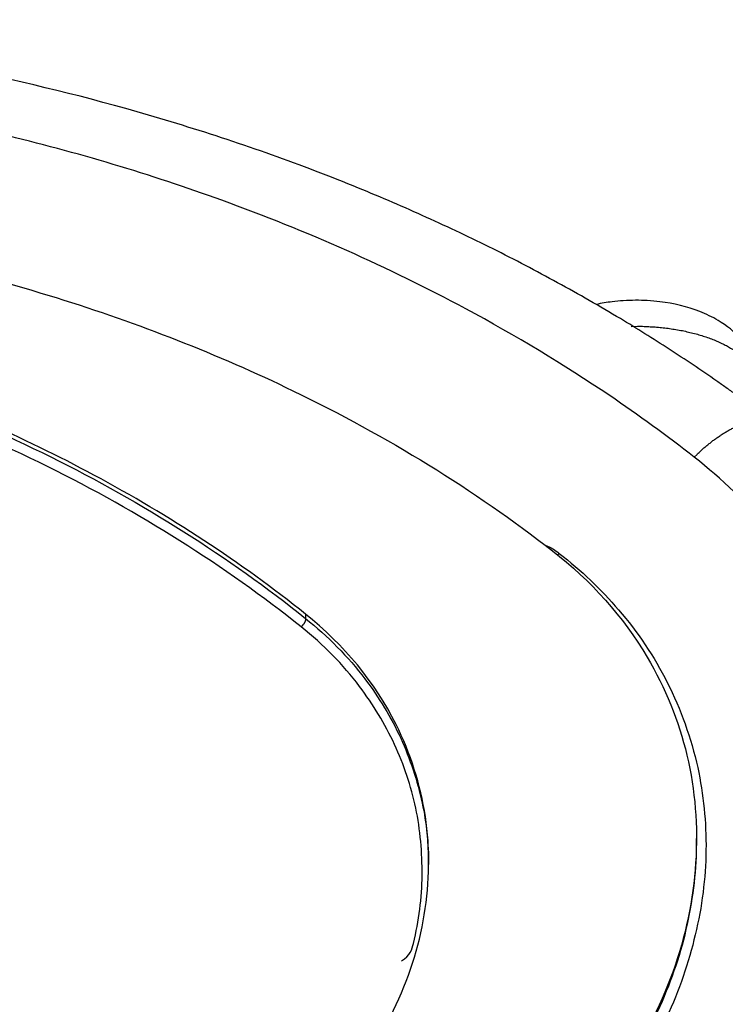
# Model space of a CAD drawing. Units: inches. Extents: x 100 to 200, y 36 to 174.
# Drawn here: x 159 to 161, y 158 to 160 of the extents above; entities that cross this region are included whole.
import ezdxf

# ---------------------------------------------------------------- set-up
doc = ezdxf.new("R2010")
doc.units = ezdxf.units.IN
doc.header["$MEASUREMENT"] = 0
doc.layers.add('Ebene 1', color=7, linetype='Continuous')

# ---------------------------------------------------------------- blocks, each defined once
blk = doc.blocks.new('block 2')
at = {"layer": 'Ebene 1', "color": 179, "lineweight": 25, "true_color": 0x1a171b}
for points in [[(159.8889, 158.7609), (159.8889, 158.7609)], [(159.8889, 158.7609), (159.8889, 158.7526)], [(159.8889, 158.7609), (159.8889, 158.7526)], [(159.8889, 158.7609), (159.8889, 158.7526)], [(159.8889, 158.7609), (159.8889, 158.7526)], [(159.8889, 158.7609), (159.8889, 158.7526)], [(159.8889, 158.7609), (159.8889, 158.7526)], [(159.8889, 158.7609), (159.8889, 158.7526)], [(159.8889, 158.7609), (159.8889, 158.7526)], [(159.8889, 158.7609), (159.8889, 158.7526)], [(159.8889, 158.7609), (159.8889, 158.7526)], [(159.8889, 158.7609), (159.8889, 158.7526)], [(159.8889, 158.7609), (159.8889, 158.7526)], [(159.8889, 158.7609), (159.8889, 158.7526)], [(159.8889, 158.7609), (159.8889, 158.7526)], [(159.8889, 158.7609), (159.8889, 158.7526)], [(159.8889, 158.7609), (159.8889, 158.7526)], [(159.8889, 158.7609), (159.8889, 158.7526)], [(159.8889, 158.7609), (159.8889, 158.7526)], [(159.8889, 158.7609), (159.8889, 158.7526)], [(159.8889, 158.7609), (159.8889, 158.7526)], [(159.8889, 158.7609), (159.8889, 158.7526)], [(159.8889, 158.7526), (159.8889, 158.7526)], [(160.642, 158.3287), (160.642, 158.3287)], [(160.642, 158.3225), (160.642, 158.3287)], [(160.642, 158.3225), (160.642, 158.3287)], [(160.642, 158.3225), (160.642, 158.3287)], [(160.642, 158.3225), (160.642, 158.3287)], [(160.642, 158.3225), (160.642, 158.3287)], [(160.642, 158.3225), (160.642, 158.3287)], [(160.642, 158.3225), (160.642, 158.3287)], [(160.642, 158.3225), (160.642, 158.3287)], [(160.642, 158.3225), (160.642, 158.3287)], [(160.642, 158.3225), (160.642, 158.3287)], [(160.642, 158.3225), (160.642, 158.3287)], [(160.642, 158.3225), (160.642, 158.3287)], [(160.642, 158.3225), (160.642, 158.3287)], [(160.642, 158.3225), (160.642, 158.3287)], [(160.642, 158.3225), (160.642, 158.3287)], [(160.642, 158.3225), (160.642, 158.3287)], [(160.642, 158.3225), (160.642, 158.3287)], [(160.642, 158.3225), (160.642, 158.3287)], [(160.642, 158.3225), (160.642, 158.3287)], [(160.642, 158.3225), (160.642, 158.3287)], [(160.642, 158.3225), (160.642, 158.3287)], [(160.642, 158.3225), (160.642, 158.3225)]]:
    blk.add_lwpolyline(points, dxfattribs=at)
for points, knots in [([(160.7978, 159.124), (160.7978, 159.124), (160.7978, 159.1241), (160.7978, 159.1243), (160.7978, 159.1243), (160.7978, 159.1243), (160.7978, 159.1243), (160.7978, 159.1243), (160.7971, 159.1245), (160.7971, 159.1245), (160.7971, 159.1245), (160.7971, 159.1247), (160.7971, 159.1248), (160.7971, 159.125), (160.7964, 159.125), (160.7964, 159.1252), (160.7964, 159.1252), (160.7964, 159.1253), (160.7964, 159.1253), (160.7957, 159.1257), (160.7957, 159.1257), (160.7957, 159.1259), (160.795, 159.126), (160.795, 159.1264), (160.7943, 159.1265), (160.7943, 159.1269), (160.7936, 159.1272), (160.7936, 159.1276), (160.7929, 159.1278), (160.7929, 159.1281), (160.7923, 159.1283), (160.7916, 159.1286), (160.7916, 159.129), (160.7909, 159.1291), (160.7902, 159.13), (160.7895, 159.1307), (160.7881, 159.1314), (160.7874, 159.1321), (160.7867, 159.1328), (160.7854, 159.1334), (160.7847, 159.1341), (160.784, 159.1348), (160.7826, 159.1355), (160.7819, 159.1362), (160.7812, 159.1369), (160.7799, 159.1376), (160.7778, 159.1395), (160.7757, 159.1412), (160.773, 159.1429), (160.7709, 159.1446), (160.7681, 159.1464), (160.7661, 159.1481), (160.764, 159.15), (160.7612, 159.1515), (160.7592, 159.1534), (160.7564, 159.1551), (160.7544, 159.1569), (160.7523, 159.1586), (160.7461, 159.1629), (160.7399, 159.1672), (160.7344, 159.1715), (160.7282, 159.1758), (160.7227, 159.1801), (160.7165, 159.1843), (160.7109, 159.1886), (160.7047, 159.1929), (160.6985, 159.1972), (160.6923, 159.2013), (160.6868, 159.2056), (160.6806, 159.2097), (160.6655, 159.2203), (160.6503, 159.2306), (160.6352, 159.2408), (160.62, 159.2511), (160.6048, 159.2611), (160.589, 159.2711), (160.5738, 159.2812), (160.558, 159.2911), (160.5421, 159.3009), (160.527, 159.3107), (160.5111, 159.3203), (160.4953, 159.33), (160.4553, 159.3538), (160.4154, 159.3768), (160.374, 159.3992), (160.3334, 159.4218), (160.292, 159.4435), (160.25, 159.4645), (160.208, 159.4854), (160.1652, 159.5057), (160.1218, 159.5251), (160.0791, 159.5448), (160.035, 159.5636), (159.9909, 159.5816), (159.8814, 159.6266), (159.7677, 159.6669), (159.6519, 159.7026), (159.5369, 159.7382), (159.4183, 159.7694), (159.2985, 159.7956), (159.1786, 159.8219), (159.0566, 159.8435), (158.934, 159.8602), (158.8106, 159.8769), (158.6866, 159.8888), (158.5619, 159.8957), (158.3786, 159.906), (158.194, 159.906), (158.0114, 159.8953), (157.8281, 159.8846), (157.6462, 159.8636), (157.4677, 159.8323), (157.2886, 159.8009), (157.1136, 159.7592), (156.9434, 159.7074), (156.7732, 159.6555), (156.6085, 159.5935), (156.4514, 159.5222), (156.3908, 159.4947), (156.3315, 159.4657), (156.273, 159.4352), (156.2151, 159.4049), (156.1579, 159.373), (156.1021, 159.3398), (155.9898, 159.2733), (155.883, 159.2013), (155.7824, 159.124)], [0, 0, 0, 0, 1, 1, 1, 2, 2, 2, 3, 3, 3, 4, 4, 4, 5, 5, 5, 6, 6, 6, 7, 7, 7, 8, 8, 8, 9, 9, 9, 10, 10, 10, 11, 11, 11, 12, 12, 12, 13, 13, 13, 14, 14, 14, 15, 15, 15, 16, 16, 16, 17, 17, 17, 18, 18, 18, 19, 19, 19, 20, 20, 20, 21, 21, 21, 22, 22, 22, 23, 23, 23, 24, 24, 24, 25, 25, 25, 26, 26, 26, 27, 27, 27, 28, 28, 28, 29, 29, 29, 30, 30, 30, 31, 31, 31, 32, 32, 32, 33, 33, 33, 34, 34, 34, 35, 35, 35, 36, 36, 36, 37, 37, 37, 38, 38, 38, 39, 39, 39, 40, 40, 40, 41, 41, 41, 42, 42, 42, 42]), ([(160.6372, 159.0632), (160.5849, 159.1043), (160.5304, 159.1438), (160.4746, 159.1817), (160.3857, 159.2414), (160.2934, 159.2973), (160.1976, 159.3489), (160.0488, 159.4287), (159.8917, 159.4988), (159.7277, 159.558), (159.5906, 159.608), (159.4487, 159.6504), (159.3033, 159.6853), (159.1352, 159.7257), (158.9629, 159.7558), (158.7879, 159.7754), (158.6253, 159.7939), (158.4599, 159.8032), (158.2946, 159.8033), (158.1292, 159.8035), (157.9638, 159.7946), (157.8005, 159.7765), (157.6372, 159.7584), (157.476, 159.7312), (157.3189, 159.6952), (157.1611, 159.6592), (157.0075, 159.6142), (156.8593, 159.5608), (156.6933, 159.5009), (156.5334, 159.4299), (156.3825, 159.3489), (156.2868, 159.2973), (156.1944, 159.2414), (156.1062, 159.1817), (156.0497, 159.1438), (155.9953, 159.1043), (155.9429, 159.0632)], [0, 0, 0, 0, 1, 1, 1, 2, 2, 2, 3, 3, 3, 4, 4, 4, 5, 5, 5, 6, 6, 6, 7, 7, 7, 8, 8, 8, 9, 9, 9, 10, 10, 10, 11, 11, 11, 12, 12, 12, 12]), ([(158.8961, 159.4891), (159.0718, 159.4614), (159.2433, 159.4218), (159.4087, 159.3705), (159.5672, 159.3212), (159.7201, 159.2614), (159.8648, 159.1911), (160.046, 159.1035), (160.2135, 159.0003), (160.3644, 158.8828)], [0, 0, 0, 0, 1, 1, 1, 2, 2, 2, 3, 3, 3, 3]), ([(160.7647, 159.2061), (160.7647, 159.207), (160.7647, 159.2079), (160.7647, 159.2089), (160.7647, 159.2097), (160.7647, 159.2108), (160.7647, 159.2118), (160.764, 159.2153), (160.7633, 159.2187), (160.7626, 159.2222), (160.7619, 159.2246), (160.7619, 159.2271), (160.7612, 159.2296), (160.7599, 159.2344), (160.7585, 159.2394), (160.7564, 159.244), (160.7544, 159.2499), (160.7516, 159.2554), (160.7488, 159.2607), (160.7461, 159.2661), (160.7426, 159.2714), (160.7392, 159.2762), (160.7358, 159.2812), (160.7316, 159.2859), (160.7282, 159.2904), (160.7151, 159.3048), (160.6999, 159.3165), (160.6834, 159.3265), (160.6724, 159.3331), (160.6606, 159.3388), (160.6482, 159.3436), (160.6241, 159.3529), (160.5979, 159.3593), (160.5711, 159.3627), (160.5635, 159.3636), (160.5552, 159.3643), (160.547, 159.3648), (160.5318, 159.3656), (160.5166, 159.3655), (160.5008, 159.3646), (160.4939, 159.3641), (160.4863, 159.3634), (160.4794, 159.3625), (160.4691, 159.3612), (160.4588, 159.3596), (160.4484, 159.3574)], [0, 0, 0, 0, 1, 1, 1, 2, 2, 2, 3, 3, 3, 4, 4, 4, 5, 5, 5, 6, 6, 6, 7, 7, 7, 8, 8, 8, 9, 9, 9, 10, 10, 10, 11, 11, 11, 12, 12, 12, 13, 13, 13, 14, 14, 14, 15, 15, 15, 15]), ([(160.516, 159.3152), (160.516, 159.3152), (160.5284, 159.3153), (160.5284, 159.3153), (160.5325, 159.3153), (160.5366, 159.3152), (160.5408, 159.3152), (160.5449, 159.315), (160.549, 159.3148), (160.5525, 159.3145), (160.5573, 159.3143), (160.5614, 159.3141), (160.5649, 159.3138), (160.5697, 159.3133), (160.5738, 159.3129), (160.5773, 159.3126), (160.5821, 159.3121), (160.5862, 159.3116), (160.5897, 159.311), (160.5938, 159.3103), (160.5979, 159.3097), (160.6021, 159.309), (160.6062, 159.3083), (160.6104, 159.3076), (160.6145, 159.3069), (160.6186, 159.306), (160.6221, 159.3052), (160.6262, 159.3041), (160.6303, 159.3033), (160.6338, 159.3024), (160.6379, 159.3014), (160.642, 159.3004), (160.6455, 159.2993), (160.6489, 159.2981), (160.6531, 159.2971), (160.6565, 159.2959), (160.66, 159.2947), (160.6634, 159.2935), (160.6675, 159.2923), (160.6703, 159.2909), (160.6737, 159.2897), (160.6772, 159.2883), (160.6806, 159.2869), (160.6841, 159.2854), (160.6868, 159.284), (160.6903, 159.2824), (160.693, 159.2811), (160.6965, 159.2797), (160.6992, 159.278), (160.702, 159.2766), (160.7047, 159.2749), (160.7075, 159.2733), (160.7103, 159.2718), (160.713, 159.27), (160.7158, 159.2685), (160.7185, 159.2668), (160.7206, 159.2652), (160.7234, 159.2635), (160.7254, 159.2618), (160.7275, 159.26), (160.7296, 159.2583), (160.7316, 159.2566), (160.7337, 159.2549), (160.7358, 159.253), (160.7378, 159.2513), (160.7399, 159.2495), (160.7413, 159.2476), (160.7433, 159.2459), (160.7447, 159.2442), (160.7461, 159.2421), (160.7475, 159.2406), (160.7488, 159.2387), (160.7502, 159.237), (160.7516, 159.2354), (160.753, 159.2339), (160.7544, 159.2321), (160.755, 159.2302), (160.7564, 159.2282), (160.7571, 159.2263), (160.7585, 159.2232), (160.7599, 159.2203), (160.7612, 159.2172), (160.7626, 159.2132), (160.7633, 159.2092), (160.7647, 159.2053)], [0, 0, 0, 0, 1, 1, 1, 2, 2, 2, 3, 3, 3, 4, 4, 4, 5, 5, 5, 6, 6, 6, 7, 7, 7, 8, 8, 8, 9, 9, 9, 10, 10, 10, 11, 11, 11, 12, 12, 12, 13, 13, 13, 14, 14, 14, 15, 15, 15, 16, 16, 16, 17, 17, 17, 18, 18, 18, 19, 19, 19, 20, 20, 20, 21, 21, 21, 22, 22, 22, 23, 23, 23, 24, 24, 24, 25, 25, 25, 26, 26, 26, 27, 27, 27, 28, 28, 28, 28]), ([(159.8889, 158.7609), (159.7642, 158.8606), (159.6278, 158.95), (159.4817, 159.0285), (159.3446, 159.1024), (159.1992, 159.1663), (159.047, 159.2199), (158.9767, 159.2449), (158.905, 159.2675), (158.832, 159.2878)], [0, 0, 0, 0, 1, 1, 1, 2, 2, 2, 3, 3, 3, 3]), ([(158.832, 159.28), (158.9312, 159.2525), (159.0284, 159.2204), (159.1234, 159.1843), (159.2178, 159.1483), (159.3095, 159.1079), (159.3984, 159.0637), (159.4873, 159.0196), (159.5727, 158.9713), (159.6547, 158.9193), (159.7367, 158.8675), (159.8152, 158.8118), (159.8889, 158.7526)], [0, 0, 0, 0, 1, 1, 1, 2, 2, 2, 3, 3, 3, 4, 4, 4, 4]), ([(159.8807, 158.736), (159.807, 158.7948), (159.7291, 158.8503), (159.6471, 158.9018), (159.5658, 158.9534), (159.4804, 159.0013), (159.3922, 159.0452), (159.3033, 159.0892), (159.2116, 159.1291), (159.1179, 159.1651), (159.0235, 159.201), (158.9264, 159.2328), (158.8279, 159.2604)], [0, 0, 0, 0, 1, 1, 1, 2, 2, 2, 3, 3, 3, 4, 4, 4, 4]), ([(160.6372, 159.0632), (160.6372, 159.0632), (160.6427, 159.0683), (160.6427, 159.0683), (160.6441, 159.07), (160.6462, 159.0718), (160.6482, 159.0735), (160.6496, 159.075), (160.6517, 159.0768), (160.6531, 159.0785), (160.6551, 159.08), (160.6572, 159.0818), (160.6593, 159.0833), (160.6606, 159.0849), (160.6627, 159.0866), (160.6648, 159.088), (160.6669, 159.0897), (160.6689, 159.0911), (160.6703, 159.0926), (160.6724, 159.0942), (160.6744, 159.0957), (160.6765, 159.0971), (160.6786, 159.0986), (160.6806, 159.1), (160.6827, 159.1014), (160.6848, 159.1028), (160.6868, 159.1043), (160.6882, 159.1055), (160.6903, 159.1067), (160.6923, 159.1081), (160.6944, 159.1095), (160.6965, 159.1105), (160.6985, 159.1119), (160.7006, 159.1131), (160.7027, 159.1143), (160.7047, 159.1154), (160.7068, 159.1166), (160.7089, 159.1176), (160.7109, 159.1186), (160.713, 159.1197), (160.7151, 159.1207), (160.7171, 159.1216), (160.7192, 159.1226), (160.7213, 159.1234), (160.7234, 159.1243), (160.7254, 159.125), (160.7268, 159.1259), (160.7289, 159.1265), (160.7309, 159.1274), (160.733, 159.1281), (160.7351, 159.1286), (160.7371, 159.1291), (160.7392, 159.1298), (160.7406, 159.1305), (160.7426, 159.1309), (160.7447, 159.1314), (160.7468, 159.1317), (160.7482, 159.1322), (160.7502, 159.1326), (160.7523, 159.1328), (160.7537, 159.1331), (160.7557, 159.1333), (160.7578, 159.1336), (160.7592, 159.1338), (160.7612, 159.1338), (160.7626, 159.134), (160.7647, 159.134), (160.7661, 159.134), (160.7681, 159.1338), (160.7695, 159.1338), (160.7709, 159.1338), (160.773, 159.1336), (160.7743, 159.1334), (160.7757, 159.1333), (160.7771, 159.1331), (160.7785, 159.1328), (160.7799, 159.1326), (160.7819, 159.1321), (160.7833, 159.1315), (160.7854, 159.1307), (160.7874, 159.1296), (160.7895, 159.1284), (160.7929, 159.1271), (160.7957, 159.1255), (160.7978, 159.124)], [0, 0, 0, 0, 1, 1, 1, 2, 2, 2, 3, 3, 3, 4, 4, 4, 5, 5, 5, 6, 6, 6, 7, 7, 7, 8, 8, 8, 9, 9, 9, 10, 10, 10, 11, 11, 11, 12, 12, 12, 13, 13, 13, 14, 14, 14, 15, 15, 15, 16, 16, 16, 17, 17, 17, 18, 18, 18, 19, 19, 19, 20, 20, 20, 21, 21, 21, 22, 22, 22, 23, 23, 23, 24, 24, 24, 25, 25, 25, 26, 26, 26, 27, 27, 27, 28, 28, 28, 28]), ([(160.6372, 157.5626), (160.693, 157.6174), (160.744, 157.677), (160.7881, 157.7399), (160.8322, 157.8026), (160.8694, 157.8687), (160.8997, 157.937), (160.9301, 158.005), (160.9528, 158.0749), (160.968, 158.1456), (160.9831, 158.216), (160.9907, 158.2872), (160.99, 158.3571), (160.99, 158.4272), (160.9817, 158.4964), (160.9652, 158.5631), (160.9493, 158.6299), (160.9252, 158.6944), (160.8942, 158.7553), (160.8639, 158.8149), (160.8267, 158.8711), (160.7826, 158.9231), (160.7399, 158.9743), (160.691, 159.0211), (160.6372, 159.0632)], [0, 0, 0, 0, 1, 1, 1, 2, 2, 2, 3, 3, 3, 4, 4, 4, 5, 5, 5, 6, 6, 6, 7, 7, 7, 8, 8, 8, 8]), ([(160.3644, 158.8828), (160.4388, 158.8248), (160.5008, 158.7557), (160.547, 158.6777), (160.5814, 158.6187), (160.6076, 158.5554), (160.6234, 158.4887), (160.6393, 158.4215), (160.6448, 158.3519), (160.64, 158.2813), (160.6358, 158.2107), (160.6207, 158.1399), (160.5959, 158.0708), (160.5711, 158.0024), (160.5366, 157.9361), (160.4939, 157.8737), (160.4567, 157.8197), (160.4133, 157.769), (160.3644, 157.7225)], [0, 0, 0, 0, 1, 1, 1, 2, 2, 2, 3, 3, 3, 4, 4, 4, 5, 5, 5, 6, 6, 6, 6]), ([(160.374, 158.8749), (160.374, 158.8749), (160.374, 158.8751), (160.374, 158.8751), (160.3747, 158.8751), (160.3747, 158.8751), (160.3747, 158.8751), (160.3747, 158.8751), (160.3747, 158.8752), (160.3747, 158.8752), (160.3747, 158.8752), (160.3747, 158.8752), (160.3747, 158.8752), (160.3747, 158.8752), (160.3747, 158.8752), (160.3747, 158.8754), (160.3747, 158.8754), (160.3747, 158.8754), (160.3747, 158.8756), (160.3747, 158.8756), (160.3747, 158.8756), (160.3747, 158.8756), (160.3754, 158.8756), (160.3754, 158.8756), (160.3754, 158.8756), (160.3754, 158.8757), (160.3754, 158.8757), (160.3754, 158.8757), (160.3754, 158.8757), (160.3754, 158.8759), (160.3754, 158.8759), (160.3754, 158.8759), (160.3754, 158.8759), (160.3754, 158.8759), (160.3754, 158.8759), (160.3754, 158.8761), (160.3754, 158.8761), (160.3754, 158.8761), (160.3754, 158.8761), (160.3754, 158.8761), (160.3761, 158.8761), (160.3761, 158.8763), (160.3761, 158.8763), (160.3761, 158.8763), (160.3761, 158.8763), (160.3761, 158.8763), (160.3761, 158.8763), (160.3761, 158.8763), (160.3761, 158.8764), (160.3761, 158.8764), (160.3761, 158.8764), (160.3761, 158.8766), (160.3761, 158.8766), (160.3761, 158.8766), (160.3761, 158.8766), (160.3761, 158.8766), (160.3761, 158.8766), (160.3761, 158.8768), (160.3768, 158.8768), (160.3768, 158.8768), (160.3768, 158.8768), (160.3768, 158.8768), (160.3768, 158.8768), (160.3768, 158.877), (160.3768, 158.877), (160.3768, 158.877), (160.3768, 158.877), (160.3768, 158.877), (160.3768, 158.877), (160.3768, 158.8771), (160.3768, 158.8771), (160.3768, 158.8771), (160.3768, 158.8773), (160.3768, 158.8773), (160.3768, 158.8773), (160.3768, 158.8773), (160.3768, 158.8773), (160.3775, 158.8773), (160.3775, 158.8775), (160.3775, 158.8775), (160.3775, 158.8775), (160.3775, 158.8776), (160.3775, 158.8776), (160.3775, 158.8776), (160.3775, 158.8778)], [0, 0, 0, 0, 1, 1, 1, 2, 2, 2, 3, 3, 3, 4, 4, 4, 5, 5, 5, 6, 6, 6, 7, 7, 7, 8, 8, 8, 9, 9, 9, 10, 10, 10, 11, 11, 11, 12, 12, 12, 13, 13, 13, 14, 14, 14, 15, 15, 15, 16, 16, 16, 17, 17, 17, 18, 18, 18, 19, 19, 19, 20, 20, 20, 21, 21, 21, 22, 22, 22, 23, 23, 23, 24, 24, 24, 25, 25, 25, 26, 26, 26, 27, 27, 27, 28, 28, 28, 28]), ([(160.3775, 158.8778), (160.4195, 158.8451), (160.4581, 158.8086), (160.4918, 158.7689), (160.529, 158.7259), (160.5601, 158.679), (160.5855, 158.6292), (160.6117, 158.5772), (160.631, 158.5221), (160.6441, 158.4651), (160.6551, 158.4132), (160.6606, 158.3597), (160.66, 158.3058), (160.6593, 158.2517), (160.6524, 158.1971), (160.6393, 158.1431), (160.6269, 158.0891), (160.6083, 158.0357), (160.5842, 157.9836), (160.5601, 157.9318), (160.5304, 157.8815), (160.4953, 157.8338), (160.4608, 157.7861), (160.4216, 157.7409), (160.3775, 157.6992)], [0, 0, 0, 0, 1, 1, 1, 2, 2, 2, 3, 3, 3, 4, 4, 4, 5, 5, 5, 6, 6, 6, 7, 7, 7, 8, 8, 8, 8]), ([(159.8889, 158.7526), (159.8889, 158.7526), (159.8889, 158.7522), (159.8889, 158.7522), (159.8889, 158.7521), (159.8896, 158.7519), (159.8896, 158.7519), (159.8896, 158.7517), (159.8889, 158.7516), (159.8889, 158.7514), (159.8889, 158.7512), (159.8889, 158.7512), (159.8889, 158.7509), (159.8889, 158.7509), (159.8889, 158.7507), (159.8889, 158.7505), (159.8889, 158.7503), (159.8889, 158.7502), (159.8889, 158.7498), (159.8889, 158.7498), (159.8889, 158.7497), (159.8889, 158.7495), (159.8889, 158.7491), (159.8889, 158.749), (159.8889, 158.749), (159.8889, 158.7488), (159.8889, 158.7484), (159.8889, 158.7483), (159.8889, 158.7481), (159.8883, 158.7479), (159.8883, 158.7478), (159.8883, 158.7476), (159.8883, 158.7474), (159.8883, 158.7471), (159.8883, 158.7469), (159.8883, 158.7467), (159.8883, 158.7466), (159.8876, 158.7464), (159.8876, 158.746), (159.8876, 158.7459), (159.8876, 158.7457), (159.8876, 158.7453), (159.8876, 158.7452), (159.8876, 158.745), (159.8869, 158.7448), (159.8869, 158.7447), (159.8869, 158.7445), (159.8869, 158.7443), (159.8869, 158.744), (159.8869, 158.7438), (159.8862, 158.7436), (159.8862, 158.7433), (159.8862, 158.7431), (159.8862, 158.7429), (159.8862, 158.7428), (159.8862, 158.7426), (159.8855, 158.7422), (159.8855, 158.7421), (159.8855, 158.7419), (159.8855, 158.7416), (159.8855, 158.7414), (159.8848, 158.7412), (159.8848, 158.741), (159.8848, 158.7409), (159.8848, 158.7405), (159.8848, 158.7405), (159.8841, 158.7402), (159.8841, 158.74), (159.8841, 158.7398), (159.8841, 158.7397), (159.8834, 158.7395), (159.8834, 158.7391), (159.8834, 158.739), (159.8834, 158.739), (159.8834, 158.7388), (159.8827, 158.7385), (159.8827, 158.7383), (159.8827, 158.7381), (159.8827, 158.7379), (159.8821, 158.7376), (159.8821, 158.7374), (159.8821, 158.7371), (159.8814, 158.7367), (159.8807, 158.7364), (159.8807, 158.736)], [0, 0, 0, 0, 1, 1, 1, 2, 2, 2, 3, 3, 3, 4, 4, 4, 5, 5, 5, 6, 6, 6, 7, 7, 7, 8, 8, 8, 9, 9, 9, 10, 10, 10, 11, 11, 11, 12, 12, 12, 13, 13, 13, 14, 14, 14, 15, 15, 15, 16, 16, 16, 17, 17, 17, 18, 18, 18, 19, 19, 19, 20, 20, 20, 21, 21, 21, 22, 22, 22, 23, 23, 23, 24, 24, 24, 25, 25, 25, 26, 26, 26, 27, 27, 27, 28, 28, 28, 28]), ([(159.8889, 157.7706), (159.9606, 157.837), (160.0178, 157.914), (160.0584, 157.9974), (160.0874, 158.0568), (160.1074, 158.1189), (160.1177, 158.1816), (160.128, 158.2449), (160.1287, 158.3087), (160.1198, 158.3707), (160.1101, 158.4325), (160.0915, 158.4921), (160.0633, 158.5483), (160.0226, 158.6294), (159.9634, 158.7016), (159.8889, 158.7609)], [0, 0, 0, 0, 1, 1, 1, 2, 2, 2, 3, 3, 3, 4, 4, 4, 5, 5, 5, 5]), ([(159.8889, 158.7526), (159.9324, 158.718), (159.9709, 158.6787), (160.0033, 158.6358), (160.0309, 158.6001), (160.0536, 158.5619), (160.0722, 158.5218), (160.0901, 158.4818), (160.1046, 158.4398), (160.1136, 158.3967), (160.1218, 158.3581), (160.126, 158.3185), (160.126, 158.2785)], [0, 0, 0, 0, 1, 1, 1, 2, 2, 2, 3, 3, 3, 4, 4, 4, 4]), ([(160.0736, 158.0928), (160.0908, 158.1027), (160.0943, 158.1146), (160.097, 158.1264), (160.1074, 158.17), (160.1129, 158.2141), (160.1136, 158.2577), (160.1136, 158.3014), (160.1101, 158.3447), (160.1012, 158.3871), (160.0922, 158.4294), (160.0784, 158.4704), (160.0605, 158.5097), (160.0419, 158.549), (160.0192, 158.5865), (159.993, 158.6215), (159.9613, 158.6635), (159.9234, 158.7019), (159.8807, 158.736)], [0, 0, 0, 0, 1, 1, 1, 2, 2, 2, 3, 3, 3, 4, 4, 4, 5, 5, 5, 6, 6, 6, 6]), ([(160.3644, 157.7158), (160.4071, 157.757), (160.4464, 157.8014), (160.4801, 157.8484), (160.5146, 157.8954), (160.5435, 157.9451), (160.5676, 157.996), (160.5911, 158.0472), (160.6097, 158.0999), (160.6221, 158.1531), (160.6345, 158.2064), (160.6414, 158.2599), (160.642, 158.3132), (160.642, 158.3163), (160.642, 158.3194), (160.642, 158.3225)], [0, 0, 0, 0, 1, 1, 1, 2, 2, 2, 3, 3, 3, 4, 4, 4, 5, 5, 5, 5])]:
    blk.add_open_spline(points, degree=3, knots=knots, dxfattribs=at)
blk.add_open_spline([(160.3506, 158.8933), (160.3616, 158.89), (160.3699, 158.8838), (160.3775, 158.8778)], degree=3, dxfattribs=at)

msp = doc.modelspace()

# ---------------------------------------------------------------- block references
at = {"layer": 'Ebene 1'}
msp.add_blockref('block 2', (0, 0), dxfattribs=at)

doc.saveas('drawing.dxf')
